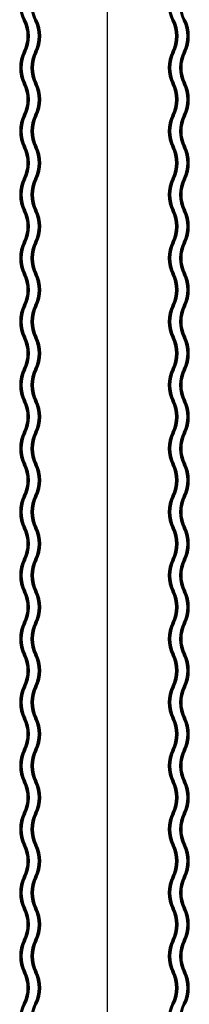
# Model space of a CAD drawing. Extents: x -46539 to 1761, y 97 to 33333.
# Drawn here: x -11154 to -11097, y 16592 to 16923 of the extents above; entities that cross this region are included whole.
import ezdxf

# ---------------------------------------------------------------- set-up
doc = ezdxf.new("R2010")
doc.units = 0
doc.header["$LTSCALE"] = 135
doc.header["$MEASUREMENT"] = 0
doc.layers.get('0').update_dxf_attribs({"linetype": 'CONTINUOUS'})
doc.layers.add('TT', color=230, linetype='CONTINUOUS')

msp = doc.modelspace()

# ---------------------------------------------------------------- linework, layer by layer
at = {"color": 7}
for centre, radius, start, end in [((-11142.09603, 16928.34545, 0.08063), 12.16565, 153.1410174, 206.8589826), ((-11142.09603, 16928.34545, 0.08063), 11.98427, 153.1410174, 206.8589826), ((-11142.09603, 16928.34545, 0.08063), 11.80289, 153.1410174, 206.8589826), ((-11142.09603, 16928.34545, 0.08063), 11.6215, 153.1410174, 206.8589826), ((-11138.29003, 16928.34545, 0.08063), 12.16565, 153.1410174, 206.8589826), ((-11138.29003, 16928.34545, 0.08063), 11.98427, 153.1410174, 206.8589826), ((-11138.29003, 16928.34545, 0.08063), 11.80289, 153.1410174, 206.8589826), ((-11138.29003, 16928.34545, 0.08063), 11.6215, 153.1410174, 206.8589826), ((-11092.09603, 16928.34545, 0.08063), 12.16565, 153.1410174, 206.8589826), ((-11092.09603, 16928.34545, 0.08063), 11.98427, 153.1410174, 206.8589826), ((-11092.09603, 16928.34545, 0.08063), 11.80289, 153.1410174, 206.8589826), ((-11092.09603, 16928.34545, 0.08063), 11.6215, 153.1410174, 206.8589826), ((-11088.29003, 16928.34545, 0.08063), 12.16565, 153.1410174, 206.8589826), ((-11088.29003, 16928.34545, 0.08063), 11.98427, 153.1410174, 206.8589826), ((-11088.29003, 16928.34545, 0.08063), 11.80289, 153.1410174, 206.8589826), ((-11088.29003, 16928.34545, 0.08063), 11.6215, 153.1410174, 206.8589826), ((-11163.15524, 16917.68045, 0.08063), 11.44012, 333.1410174, 26.8589826), ((-11163.15524, 16917.68045, 0.08063), 11.6215, 333.1410174, 26.8589826), ((-11163.15524, 16917.68045, 0.08063), 11.80289, 333.1410174, 26.8589826), ((-11163.15524, 16917.68045, 0.08063), 11.98427, 333.1410174, 26.8589826), ((-11163.15524, 16917.68045, 0.08063), 12.16565, 333.1410174, 26.8589826), ((-11159.34924, 16917.68045, 0.08063), 11.44012, 333.1410174, 26.8589826), ((-11159.34924, 16917.68045, 0.08063), 11.6215, 333.1410174, 26.8589826), ((-11159.34924, 16917.68045, 0.08063), 11.80289, 333.1410174, 26.8589826), ((-11159.34924, 16917.68045, 0.08063), 11.98427, 333.1410174, 26.8589826), ((-11159.34924, 16917.68045, 0.08063), 12.16565, 333.1410174, 26.8589826), ((-11113.15524, 16917.68045, 0.08063), 11.44012, 333.1410174, 26.8589826), ((-11113.15524, 16917.68045, 0.08063), 11.6215, 333.1410174, 26.8589826), ((-11113.15524, 16917.68045, 0.08063), 11.80289, 333.1410174, 26.8589826), ((-11113.15524, 16917.68045, 0.08063), 11.98427, 333.1410174, 26.8589826), ((-11113.15524, 16917.68045, 0.08063), 12.16565, 333.1410174, 26.8589826), ((-11109.34924, 16917.68045, 0.08063), 11.44012, 333.1410174, 26.8589826), ((-11109.34924, 16917.68045, 0.08063), 11.6215, 333.1410174, 26.8589826), ((-11109.34924, 16917.68045, 0.08063), 11.80289, 333.1410174, 26.8589826), ((-11109.34924, 16917.68045, 0.08063), 11.98427, 333.1410174, 26.8589826), ((-11109.34924, 16917.68045, 0.08063), 12.16565, 333.1410174, 26.8589826), ((-11142.09603, 16907.01545, 0.08063), 12.16565, 153.1410174, 206.8589826), ((-11142.09603, 16907.01545, 0.08063), 11.98427, 153.1410174, 206.8589826), ((-11142.09603, 16907.01545, 0.08063), 11.80289, 153.1410174, 206.8589826), ((-11142.09603, 16907.01545, 0.08063), 11.6215, 153.1410174, 206.8589826), ((-11142.09603, 16907.01545, 0.08063), 11.44012, 153.1410174, 206.8589826), ((-11138.29003, 16907.01545, 0.08063), 12.16565, 153.1410174, 206.8589826), ((-11138.29003, 16907.01545, 0.08063), 11.98427, 153.1410174, 206.8589826), ((-11138.29003, 16907.01545, 0.08063), 11.80289, 153.1410174, 206.8589826), ((-11138.29003, 16907.01545, 0.08063), 11.6215, 153.1410174, 206.8589826), ((-11138.29003, 16907.01545, 0.08063), 11.44012, 153.1410174, 206.8589826), ((-11092.09603, 16907.01545, 0.08063), 12.16565, 153.1410174, 206.8589826), ((-11092.09603, 16907.01545, 0.08063), 11.98427, 153.1410174, 206.8589826), ((-11092.09603, 16907.01545, 0.08063), 11.80289, 153.1410174, 206.8589826), ((-11092.09603, 16907.01545, 0.08063), 11.6215, 153.1410174, 206.8589826), ((-11092.09603, 16907.01545, 0.08063), 11.44012, 153.1410174, 206.8589826), ((-11088.29003, 16907.01545, 0.08063), 12.16565, 153.1410174, 206.8589826), ((-11088.29003, 16907.01545, 0.08063), 11.98427, 153.1410174, 206.8589826), ((-11088.29003, 16907.01545, 0.08063), 11.80289, 153.1410174, 206.8589826), ((-11088.29003, 16907.01545, 0.08063), 11.6215, 153.1410174, 206.8589826), ((-11088.29003, 16907.01545, 0.08063), 11.44012, 153.1410174, 206.8589826), ((-11163.15524, 16896.35045, 0.08063), 11.44012, 333.1410174, 26.8589826), ((-11163.15524, 16896.35045, 0.08063), 11.6215, 333.1410174, 26.8589826), ((-11163.15524, 16896.35045, 0.08063), 11.80289, 333.1410174, 26.8589826), ((-11163.15524, 16896.35045, 0.08063), 11.98427, 333.1410174, 26.8589826), ((-11163.15524, 16896.35045, 0.08063), 12.16565, 333.1410174, 26.8589826), ((-11159.34924, 16896.35045, 0.08063), 11.44012, 333.1410174, 26.8589826), ((-11159.34924, 16896.35045, 0.08063), 11.6215, 333.1410174, 26.8589826), ((-11159.34924, 16896.35045, 0.08063), 11.80289, 333.1410174, 26.8589826), ((-11159.34924, 16896.35045, 0.08063), 11.98427, 333.1410174, 26.8589826), ((-11159.34924, 16896.35045, 0.08063), 12.16565, 333.1410174, 26.8589826), ((-11113.15524, 16896.35045, 0.08063), 11.44012, 333.1410174, 26.8589826), ((-11113.15524, 16896.35045, 0.08063), 11.6215, 333.1410174, 26.8589826), ((-11113.15524, 16896.35045, 0.08063), 11.80289, 333.1410174, 26.8589826), ((-11113.15524, 16896.35045, 0.08063), 11.98427, 333.1410174, 26.8589826), ((-11113.15524, 16896.35045, 0.08063), 12.16565, 333.1410174, 26.8589826), ((-11109.34924, 16896.35045, 0.08063), 11.44012, 333.1410174, 26.8589826), ((-11109.34924, 16896.35045, 0.08063), 11.6215, 333.1410174, 26.8589826), ((-11109.34924, 16896.35045, 0.08063), 11.80289, 333.1410174, 26.8589826), ((-11109.34924, 16896.35045, 0.08063), 11.98427, 333.1410174, 26.8589826), ((-11109.34924, 16896.35045, 0.08063), 12.16565, 333.1410174, 26.8589826), ((-11142.09603, 16885.68545, 0.08063), 12.16565, 153.1410174, 206.8589826), ((-11142.09603, 16885.68545, 0.08063), 11.98427, 153.1410174, 206.8589826), ((-11142.09603, 16885.68545, 0.08063), 11.80289, 153.1410174, 206.8589826), ((-11142.09603, 16885.68545, 0.08063), 11.6215, 153.1410174, 206.8589826), ((-11142.09603, 16885.68545, 0.08063), 11.44012, 153.1410174, 206.8589826), ((-11138.29003, 16885.68545, 0.08063), 12.16565, 153.1410174, 206.8589826), ((-11138.29003, 16885.68545, 0.08063), 11.98427, 153.1410174, 206.8589826), ((-11138.29003, 16885.68545, 0.08063), 11.80289, 153.1410174, 206.8589826), ((-11138.29003, 16885.68545, 0.08063), 11.6215, 153.1410174, 206.8589826), ((-11138.29003, 16885.68545, 0.08063), 11.44012, 153.1410174, 206.8589826), ((-11092.09603, 16885.68545, 0.08063), 12.16565, 153.1410174, 206.8589826), ((-11092.09603, 16885.68545, 0.08063), 11.98427, 153.1410174, 206.8589826), ((-11092.09603, 16885.68545, 0.08063), 11.80289, 153.1410174, 206.8589826), ((-11092.09603, 16885.68545, 0.08063), 11.6215, 153.1410174, 206.8589826), ((-11092.09603, 16885.68545, 0.08063), 11.44012, 153.1410174, 206.8589826), ((-11088.29003, 16885.68545, 0.08063), 12.16565, 153.1410174, 206.8589826), ((-11088.29003, 16885.68545, 0.08063), 11.98427, 153.1410174, 206.8589826), ((-11088.29003, 16885.68545, 0.08063), 11.80289, 153.1410174, 206.8589826), ((-11088.29003, 16885.68545, 0.08063), 11.6215, 153.1410174, 206.8589826), ((-11088.29003, 16885.68545, 0.08063), 11.44012, 153.1410174, 206.8589826), ((-11163.15524, 16875.02045, 0.08063), 11.44012, 333.1410174, 26.8589826), ((-11163.15524, 16875.02045, 0.08063), 11.6215, 333.1410174, 26.8589826), ((-11163.15524, 16875.02045, 0.08063), 11.80289, 333.1410174, 26.8589826), ((-11163.15524, 16875.02045, 0.08063), 11.98427, 333.1410174, 26.8589826), ((-11163.15524, 16875.02045, 0.08063), 12.16565, 333.1410174, 26.8589826), ((-11159.34924, 16875.02045, 0.08063), 11.44012, 333.1410174, 26.8589826), ((-11159.34924, 16875.02045, 0.08063), 11.6215, 333.1410174, 26.8589826), ((-11159.34924, 16875.02045, 0.08063), 11.80289, 333.1410174, 26.8589826), ((-11159.34924, 16875.02045, 0.08063), 11.98427, 333.1410174, 26.8589826), ((-11159.34924, 16875.02045, 0.08063), 12.16565, 333.1410174, 26.8589826), ((-11113.15524, 16875.02045, 0.08063), 11.44012, 333.1410174, 26.8589826), ((-11113.15524, 16875.02045, 0.08063), 11.6215, 333.1410174, 26.8589826), ((-11113.15524, 16875.02045, 0.08063), 11.80289, 333.1410174, 26.8589826), ((-11113.15524, 16875.02045, 0.08063), 11.98427, 333.1410174, 26.8589826), ((-11113.15524, 16875.02045, 0.08063), 12.16565, 333.1410174, 26.8589826), ((-11109.34924, 16875.02045, 0.08063), 11.44012, 333.1410174, 26.8589826), ((-11109.34924, 16875.02045, 0.08063), 11.6215, 333.1410174, 26.8589826), ((-11109.34924, 16875.02045, 0.08063), 11.80289, 333.1410174, 26.8589826), ((-11109.34924, 16875.02045, 0.08063), 11.98427, 333.1410174, 26.8589826), ((-11109.34924, 16875.02045, 0.08063), 12.16565, 333.1410174, 26.8589826), ((-11142.09603, 16864.35546, 0.08063), 12.16565, 153.1410174, 206.8589826), ((-11142.09603, 16864.35546, 0.08063), 11.98427, 153.1410174, 206.8589826), ((-11142.09603, 16864.35546, 0.08063), 11.80289, 153.1410174, 206.8589826), ((-11142.09603, 16864.35546, 0.08063), 11.6215, 153.1410174, 206.8589826), ((-11142.09603, 16864.35546, 0.08063), 11.44012, 153.1410174, 206.8589826), ((-11138.29003, 16864.35546, 0.08063), 12.16565, 153.1410174, 206.8589826), ((-11138.29003, 16864.35546, 0.08063), 11.98427, 153.1410174, 206.8589826), ((-11138.29003, 16864.35546, 0.08063), 11.80289, 153.1410174, 206.8589826), ((-11138.29003, 16864.35546, 0.08063), 11.6215, 153.1410174, 206.8589826), ((-11138.29003, 16864.35546, 0.08063), 11.44012, 153.1410174, 206.8589826), ((-11092.09603, 16864.35546, 0.08063), 12.16565, 153.1410174, 206.8589826), ((-11092.09603, 16864.35546, 0.08063), 11.98427, 153.1410174, 206.8589826), ((-11092.09603, 16864.35546, 0.08063), 11.80289, 153.1410174, 206.8589826), ((-11092.09603, 16864.35546, 0.08063), 11.6215, 153.1410174, 206.8589826), ((-11092.09603, 16864.35546, 0.08063), 11.44012, 153.1410174, 206.8589826), ((-11088.29003, 16864.35546, 0.08063), 12.16565, 153.1410174, 206.8589826), ((-11088.29003, 16864.35546, 0.08063), 11.98427, 153.1410174, 206.8589826), ((-11088.29003, 16864.35546, 0.08063), 11.80289, 153.1410174, 206.8589826), ((-11088.29003, 16864.35546, 0.08063), 11.6215, 153.1410174, 206.8589826), ((-11088.29003, 16864.35546, 0.08063), 11.44012, 153.1410174, 206.8589826), ((-11163.15524, 16853.69046, 0.08063), 11.44012, 333.1410174, 26.8589826), ((-11163.15524, 16853.69046, 0.08063), 11.6215, 333.1410174, 26.8589826), ((-11163.15524, 16853.69046, 0.08063), 11.80289, 333.1410174, 26.8589826), ((-11163.15524, 16853.69046, 0.08063), 11.98427, 333.1410174, 26.8589826), ((-11163.15524, 16853.69046, 0.08063), 12.16565, 333.1410174, 26.8589826), ((-11159.34924, 16853.69046, 0.08063), 11.44012, 333.1410174, 26.8589826), ((-11159.34924, 16853.69046, 0.08063), 11.6215, 333.1410174, 26.8589826), ((-11159.34924, 16853.69046, 0.08063), 11.80289, 333.1410174, 26.8589826), ((-11159.34924, 16853.69046, 0.08063), 11.98427, 333.1410174, 26.8589826), ((-11159.34924, 16853.69046, 0.08063), 12.16565, 333.1410174, 26.8589826), ((-11113.15524, 16853.69046, 0.08063), 11.44012, 333.1410174, 26.8589826), ((-11113.15524, 16853.69046, 0.08063), 11.6215, 333.1410174, 26.8589826), ((-11113.15524, 16853.69046, 0.08063), 11.80289, 333.1410174, 26.8589826), ((-11113.15524, 16853.69046, 0.08063), 11.98427, 333.1410174, 26.8589826), ((-11113.15524, 16853.69046, 0.08063), 12.16565, 333.1410174, 26.8589826), ((-11109.34924, 16853.69046, 0.08063), 11.44012, 333.1410174, 26.8589826), ((-11109.34924, 16853.69046, 0.08063), 11.6215, 333.1410174, 26.8589826), ((-11109.34924, 16853.69046, 0.08063), 11.80289, 333.1410174, 26.8589826), ((-11109.34924, 16853.69046, 0.08063), 11.98427, 333.1410174, 26.8589826), ((-11109.34924, 16853.69046, 0.08063), 12.16565, 333.1410174, 26.8589826), ((-11142.09603, 16843.02546, 0.08063), 12.16565, 153.1410174, 206.8589826), ((-11142.09603, 16843.02546, 0.08063), 11.98427, 153.1410174, 206.8589826), ((-11142.09603, 16843.02546, 0.08063), 11.80289, 153.1410174, 206.8589826), ((-11138.29003, 16843.02546, 0.08063), 12.16565, 153.1410174, 206.8589826), ((-11138.29003, 16843.02546, 0.08063), 11.98427, 153.1410174, 206.8589826), ((-11138.29003, 16843.02546, 0.08063), 11.80289, 153.1410174, 206.8589826), ((-11092.09603, 16843.02546, 0.08063), 12.16565, 153.1410174, 206.8589826), ((-11092.09603, 16843.02546, 0.08063), 11.98427, 153.1410174, 206.8589826), ((-11092.09603, 16843.02546, 0.08063), 11.80289, 153.1410174, 206.8589826), ((-11088.29003, 16843.02546, 0.08063), 12.16565, 153.1410174, 206.8589826), ((-11088.29003, 16843.02546, 0.08063), 11.98427, 153.1410174, 206.8589826), ((-11088.29003, 16843.02546, 0.08063), 11.80289, 153.1410174, 206.8589826), ((-11142.09603, 16843.02546, 0.08063), 11.6215, 153.1410174, 206.8589826), ((-11142.09603, 16843.02546, 0.08063), 11.44012, 153.1410174, 206.8589826), ((-11138.29003, 16843.02546, 0.08063), 11.6215, 153.1410174, 206.8589826), ((-11138.29003, 16843.02546, 0.08063), 11.44012, 153.1410174, 206.8589826), ((-11092.09603, 16843.02546, 0.08063), 11.6215, 153.1410174, 206.8589826), ((-11092.09603, 16843.02546, 0.08063), 11.44012, 153.1410174, 206.8589826), ((-11088.29003, 16843.02546, 0.08063), 11.6215, 153.1410174, 206.8589826), ((-11088.29003, 16843.02546, 0.08063), 11.44012, 153.1410174, 206.8589826), ((-11163.15524, 16832.36046, 0.08063), 11.44012, 333.1410174, 26.8589826), ((-11163.15524, 16832.36046, 0.08063), 11.6215, 333.1410174, 26.8589826), ((-11163.15524, 16832.36046, 0.08063), 11.80289, 333.1410174, 26.8589826), ((-11163.15524, 16832.36046, 0.08063), 11.98427, 333.1410174, 26.8589826), ((-11163.15524, 16832.36046, 0.08063), 12.16565, 333.1410174, 26.8589826), ((-11159.34924, 16832.36046, 0.08063), 11.44012, 333.1410174, 26.8589826), ((-11159.34924, 16832.36046, 0.08063), 11.6215, 333.1410174, 26.8589826), ((-11159.34924, 16832.36046, 0.08063), 11.80289, 333.1410174, 26.8589826), ((-11159.34924, 16832.36046, 0.08063), 11.98427, 333.1410174, 26.8589826), ((-11159.34924, 16832.36046, 0.08063), 12.16565, 333.1410174, 26.8589826), ((-11113.15524, 16832.36046, 0.08063), 11.44012, 333.1410174, 26.8589826), ((-11113.15524, 16832.36046, 0.08063), 11.6215, 333.1410174, 26.8589826), ((-11113.15524, 16832.36046, 0.08063), 11.80289, 333.1410174, 26.8589826), ((-11113.15524, 16832.36046, 0.08063), 11.98427, 333.1410174, 26.8589826), ((-11113.15524, 16832.36046, 0.08063), 12.16565, 333.1410174, 26.8589826), ((-11109.34924, 16832.36046, 0.08063), 11.44012, 333.1410174, 26.8589826), ((-11109.34924, 16832.36046, 0.08063), 11.6215, 333.1410174, 26.8589826), ((-11109.34924, 16832.36046, 0.08063), 11.80289, 333.1410174, 26.8589826), ((-11109.34924, 16832.36046, 0.08063), 11.98427, 333.1410174, 26.8589826), ((-11109.34924, 16832.36046, 0.08063), 12.16565, 333.1410174, 26.8589826), ((-11142.09603, 16821.69546, 0.08063), 12.16565, 153.1410174, 206.8589826), ((-11142.09603, 16821.69546, 0.08063), 11.98427, 153.1410174, 206.8589826), ((-11142.09603, 16821.69546, 0.08063), 11.80289, 153.1410174, 206.8589826), ((-11142.09603, 16821.69546, 0.08063), 11.6215, 153.1410174, 206.8589826), ((-11142.09603, 16821.69546, 0.08063), 11.44012, 153.1410174, 206.8589826), ((-11138.29003, 16821.69546, 0.08063), 12.16565, 153.1410174, 206.8589826), ((-11138.29003, 16821.69546, 0.08063), 11.98427, 153.1410174, 206.8589826), ((-11138.29003, 16821.69546, 0.08063), 11.80289, 153.1410174, 206.8589826), ((-11138.29003, 16821.69546, 0.08063), 11.6215, 153.1410174, 206.8589826), ((-11138.29003, 16821.69546, 0.08063), 11.44012, 153.1410174, 206.8589826), ((-11092.09603, 16821.69546, 0.08063), 12.16565, 153.1410174, 206.8589826), ((-11092.09603, 16821.69546, 0.08063), 11.98427, 153.1410174, 206.8589826), ((-11092.09603, 16821.69546, 0.08063), 11.80289, 153.1410174, 206.8589826), ((-11092.09603, 16821.69546, 0.08063), 11.6215, 153.1410174, 206.8589826), ((-11092.09603, 16821.69546, 0.08063), 11.44012, 153.1410174, 206.8589826), ((-11088.29003, 16821.69546, 0.08063), 12.16565, 153.1410174, 206.8589826), ((-11088.29003, 16821.69546, 0.08063), 11.98427, 153.1410174, 206.8589826), ((-11088.29003, 16821.69546, 0.08063), 11.80289, 153.1410174, 206.8589826), ((-11088.29003, 16821.69546, 0.08063), 11.6215, 153.1410174, 206.8589826), ((-11088.29003, 16821.69546, 0.08063), 11.44012, 153.1410174, 206.8589826), ((-11163.15524, 16811.03046, 0.08063), 11.44012, 333.1410174, 26.8589826), ((-11163.15524, 16811.03046, 0.08063), 11.6215, 333.1410174, 26.8589826), ((-11163.15524, 16811.03046, 0.08063), 11.80289, 333.1410174, 26.8589826), ((-11163.15524, 16811.03046, 0.08063), 11.98427, 333.1410174, 26.8589826), ((-11163.15524, 16811.03046, 0.08063), 12.16565, 333.1410174, 26.8589826), ((-11159.34924, 16811.03046, 0.08063), 11.44012, 333.1410174, 26.8589826), ((-11159.34924, 16811.03046, 0.08063), 11.6215, 333.1410174, 26.8589826), ((-11159.34924, 16811.03046, 0.08063), 11.80289, 333.1410174, 26.8589826), ((-11159.34924, 16811.03046, 0.08063), 11.98427, 333.1410174, 26.8589826), ((-11159.34924, 16811.03046, 0.08063), 12.16565, 333.1410174, 26.8589826), ((-11113.15524, 16811.03046, 0.08063), 11.44012, 333.1410174, 26.8589826), ((-11113.15524, 16811.03046, 0.08063), 11.6215, 333.1410174, 26.8589826), ((-11113.15524, 16811.03046, 0.08063), 11.80289, 333.1410174, 26.8589826), ((-11113.15524, 16811.03046, 0.08063), 11.98427, 333.1410174, 26.8589826), ((-11113.15524, 16811.03046, 0.08063), 12.16565, 333.1410174, 26.8589826), ((-11109.34924, 16811.03046, 0.08063), 11.44012, 333.1410174, 26.8589826), ((-11109.34924, 16811.03046, 0.08063), 11.6215, 333.1410174, 26.8589826), ((-11109.34924, 16811.03046, 0.08063), 11.80289, 333.1410174, 26.8589826), ((-11109.34924, 16811.03046, 0.08063), 11.98427, 333.1410174, 26.8589826), ((-11109.34924, 16811.03046, 0.08063), 12.16565, 333.1410174, 26.8589826), ((-11142.09603, 16800.36546, 0.08063), 12.16565, 153.1410174, 206.8589826), ((-11142.09603, 16800.36546, 0.08063), 11.98427, 153.1410174, 206.8589826), ((-11142.09603, 16800.36546, 0.08063), 11.80289, 153.1410174, 206.8589826), ((-11142.09603, 16800.36546, 0.08063), 11.6215, 153.1410174, 206.8589826), ((-11142.09603, 16800.36546, 0.08063), 11.44012, 153.1410174, 206.8589826), ((-11138.29003, 16800.36546, 0.08063), 12.16565, 153.1410174, 206.8589826), ((-11138.29003, 16800.36546, 0.08063), 11.98427, 153.1410174, 206.8589826), ((-11138.29003, 16800.36546, 0.08063), 11.80289, 153.1410174, 206.8589826), ((-11138.29003, 16800.36546, 0.08063), 11.6215, 153.1410174, 206.8589826), ((-11138.29003, 16800.36546, 0.08063), 11.44012, 153.1410174, 206.8589826), ((-11092.09603, 16800.36546, 0.08063), 12.16565, 153.1410174, 206.8589826), ((-11092.09603, 16800.36546, 0.08063), 11.98427, 153.1410174, 206.8589826), ((-11092.09603, 16800.36546, 0.08063), 11.80289, 153.1410174, 206.8589826), ((-11092.09603, 16800.36546, 0.08063), 11.6215, 153.1410174, 206.8589826), ((-11092.09603, 16800.36546, 0.08063), 11.44012, 153.1410174, 206.8589826), ((-11088.29003, 16800.36546, 0.08063), 12.16565, 153.1410174, 206.8589826), ((-11088.29003, 16800.36546, 0.08063), 11.98427, 153.1410174, 206.8589826), ((-11088.29003, 16800.36546, 0.08063), 11.80289, 153.1410174, 206.8589826), ((-11088.29003, 16800.36546, 0.08063), 11.6215, 153.1410174, 206.8589826), ((-11088.29003, 16800.36546, 0.08063), 11.44012, 153.1410174, 206.8589826), ((-11163.15524, 16789.70046, 0.08063), 11.44012, 333.1410174, 26.8589826), ((-11163.15524, 16789.70046, 0.08063), 11.6215, 333.1410174, 26.8589826), ((-11163.15524, 16789.70046, 0.08063), 11.80289, 333.1410174, 26.8589826), ((-11163.15524, 16789.70046, 0.08063), 11.98427, 333.1410174, 26.8589826), ((-11163.15524, 16789.70046, 0.08063), 12.16565, 333.1410174, 26.8589826), ((-11159.34924, 16789.70046, 0.08063), 11.44012, 333.1410174, 26.8589826), ((-11159.34924, 16789.70046, 0.08063), 11.6215, 333.1410174, 26.8589826), ((-11159.34924, 16789.70046, 0.08063), 11.80289, 333.1410174, 26.8589826), ((-11159.34924, 16789.70046, 0.08063), 11.98427, 333.1410174, 26.8589826), ((-11159.34924, 16789.70046, 0.08063), 12.16565, 333.1410174, 26.8589826), ((-11113.15524, 16789.70046, 0.08063), 11.44012, 333.1410174, 26.8589826), ((-11113.15524, 16789.70046, 0.08063), 11.6215, 333.1410174, 26.8589826), ((-11113.15524, 16789.70046, 0.08063), 11.80289, 333.1410174, 26.8589826), ((-11113.15524, 16789.70046, 0.08063), 11.98427, 333.1410174, 26.8589826), ((-11113.15524, 16789.70046, 0.08063), 12.16565, 333.1410174, 26.8589826), ((-11109.34924, 16789.70046, 0.08063), 11.44012, 333.1410174, 26.8589826), ((-11109.34924, 16789.70046, 0.08063), 11.6215, 333.1410174, 26.8589826), ((-11109.34924, 16789.70046, 0.08063), 11.80289, 333.1410174, 26.8589826), ((-11109.34924, 16789.70046, 0.08063), 11.98427, 333.1410174, 26.8589826), ((-11109.34924, 16789.70046, 0.08063), 12.16565, 333.1410174, 26.8589826), ((-11142.09603, 16779.03546, 0.08063), 12.16565, 153.1410174, 206.8589826), ((-11142.09603, 16779.03546, 0.08063), 11.98427, 153.1410174, 206.8589826), ((-11142.09603, 16779.03546, 0.08063), 11.80289, 153.1410174, 206.8589826), ((-11142.09603, 16779.03546, 0.08063), 11.6215, 153.1410174, 206.8589826), ((-11142.09603, 16779.03546, 0.08063), 11.44012, 153.1410174, 206.8589826), ((-11138.29003, 16779.03546, 0.08063), 12.16565, 153.1410174, 206.8589826), ((-11138.29003, 16779.03546, 0.08063), 11.98427, 153.1410174, 206.8589826), ((-11138.29003, 16779.03546, 0.08063), 11.80289, 153.1410174, 206.8589826), ((-11138.29003, 16779.03546, 0.08063), 11.6215, 153.1410174, 206.8589826), ((-11138.29003, 16779.03546, 0.08063), 11.44012, 153.1410174, 206.8589826), ((-11092.09603, 16779.03546, 0.08063), 12.16565, 153.1410174, 206.8589826), ((-11092.09603, 16779.03546, 0.08063), 11.98427, 153.1410174, 206.8589826), ((-11092.09603, 16779.03546, 0.08063), 11.80289, 153.1410174, 206.8589826), ((-11092.09603, 16779.03546, 0.08063), 11.6215, 153.1410174, 206.8589826), ((-11092.09603, 16779.03546, 0.08063), 11.44012, 153.1410174, 206.8589826), ((-11088.29003, 16779.03546, 0.08063), 12.16565, 153.1410174, 206.8589826), ((-11088.29003, 16779.03546, 0.08063), 11.98427, 153.1410174, 206.8589826), ((-11088.29003, 16779.03546, 0.08063), 11.80289, 153.1410174, 206.8589826), ((-11088.29003, 16779.03546, 0.08063), 11.6215, 153.1410174, 206.8589826), ((-11088.29003, 16779.03546, 0.08063), 11.44012, 153.1410174, 206.8589826), ((-11163.15524, 16768.37046, 0.08063), 11.44012, 333.1410174, 26.8589826), ((-11163.15524, 16768.37046, 0.08063), 11.6215, 333.1410174, 26.8589826), ((-11163.15524, 16768.37046, 0.08063), 11.80289, 333.1410174, 26.8589826), ((-11163.15524, 16768.37046, 0.08063), 11.98427, 333.1410174, 26.8589826), ((-11163.15524, 16768.37046, 0.08063), 12.16565, 333.1410174, 26.8589826), ((-11159.34924, 16768.37046, 0.08063), 11.44012, 333.1410174, 26.8589826), ((-11159.34924, 16768.37046, 0.08063), 11.6215, 333.1410174, 26.8589826), ((-11159.34924, 16768.37046, 0.08063), 11.80289, 333.1410174, 26.8589826), ((-11159.34924, 16768.37046, 0.08063), 11.98427, 333.1410174, 26.8589826), ((-11159.34924, 16768.37046, 0.08063), 12.16565, 333.1410174, 26.8589826), ((-11113.15524, 16768.37046, 0.08063), 11.44012, 333.1410174, 26.8589826), ((-11113.15524, 16768.37046, 0.08063), 11.6215, 333.1410174, 26.8589826), ((-11113.15524, 16768.37046, 0.08063), 11.80289, 333.1410174, 26.8589826), ((-11113.15524, 16768.37046, 0.08063), 11.98427, 333.1410174, 26.8589826), ((-11113.15524, 16768.37046, 0.08063), 12.16565, 333.1410174, 26.8589826), ((-11109.34924, 16768.37046, 0.08063), 11.44012, 333.1410174, 26.8589826), ((-11109.34924, 16768.37046, 0.08063), 11.6215, 333.1410174, 26.8589826), ((-11109.34924, 16768.37046, 0.08063), 11.80289, 333.1410174, 26.8589826), ((-11109.34924, 16768.37046, 0.08063), 11.98427, 333.1410174, 26.8589826), ((-11109.34924, 16768.37046, 0.08063), 12.16565, 333.1410174, 26.8589826), ((-11142.09603, 16757.70546, 0.08063), 12.16565, 153.1410174, 206.8589826), ((-11142.09603, 16757.70546, 0.08063), 11.98427, 153.1410174, 206.8589826), ((-11142.09603, 16757.70546, 0.08063), 11.80289, 153.1410174, 206.8589826), ((-11142.09603, 16757.70546, 0.08063), 11.6215, 153.1410174, 206.8589826), ((-11142.09603, 16757.70546, 0.08063), 11.44012, 153.1410174, 206.8589826), ((-11138.29003, 16757.70546, 0.08063), 12.16565, 153.1410174, 206.8589826), ((-11138.29003, 16757.70546, 0.08063), 11.98427, 153.1410174, 206.8589826), ((-11138.29003, 16757.70546, 0.08063), 11.80289, 153.1410174, 206.8589826), ((-11138.29003, 16757.70546, 0.08063), 11.6215, 153.1410174, 206.8589826), ((-11138.29003, 16757.70546, 0.08063), 11.44012, 153.1410174, 206.8589826), ((-11092.09603, 16757.70546, 0.08063), 12.16565, 153.1410174, 206.8589826), ((-11092.09603, 16757.70546, 0.08063), 11.98427, 153.1410174, 206.8589826), ((-11092.09603, 16757.70546, 0.08063), 11.80289, 153.1410174, 206.8589826), ((-11092.09603, 16757.70546, 0.08063), 11.6215, 153.1410174, 206.8589826), ((-11092.09603, 16757.70546, 0.08063), 11.44012, 153.1410174, 206.8589826), ((-11088.29003, 16757.70546, 0.08063), 12.16565, 153.1410174, 206.8589826), ((-11088.29003, 16757.70546, 0.08063), 11.98427, 153.1410174, 206.8589826), ((-11088.29003, 16757.70546, 0.08063), 11.80289, 153.1410174, 206.8589826), ((-11088.29003, 16757.70546, 0.08063), 11.6215, 153.1410174, 206.8589826), ((-11088.29003, 16757.70546, 0.08063), 11.44012, 153.1410174, 206.8589826), ((-11163.15524, 16747.04047, 0.08063), 11.80289, 333.1410174, 26.8589826), ((-11163.15524, 16747.04047, 0.08063), 11.98427, 333.1410174, 26.8589826), ((-11163.15524, 16747.04047, 0.08063), 12.16565, 333.1410174, 26.8589826), ((-11159.34924, 16747.04047, 0.08063), 11.80289, 333.1410174, 26.8589826), ((-11159.34924, 16747.04047, 0.08063), 11.98427, 333.1410174, 26.8589826), ((-11159.34924, 16747.04047, 0.08063), 12.16565, 333.1410174, 26.8589826), ((-11113.15524, 16747.04047, 0.08063), 11.80289, 333.1410174, 26.8589826), ((-11113.15524, 16747.04047, 0.08063), 11.98427, 333.1410174, 26.8589826), ((-11113.15524, 16747.04047, 0.08063), 12.16565, 333.1410174, 26.8589826), ((-11109.34924, 16747.04047, 0.08063), 11.80289, 333.1410174, 26.8589826), ((-11109.34924, 16747.04047, 0.08063), 11.98427, 333.1410174, 26.8589826), ((-11109.34924, 16747.04047, 0.08063), 12.16565, 333.1410174, 26.8589826), ((-11163.15524, 16747.04047, 0.08063), 11.44012, 333.1410174, 26.8589826), ((-11163.15524, 16747.04047, 0.08063), 11.6215, 333.1410174, 26.8589826), ((-11159.34924, 16747.04047, 0.08063), 11.44012, 333.1410174, 26.8589826), ((-11159.34924, 16747.04047, 0.08063), 11.6215, 333.1410174, 26.8589826), ((-11113.15524, 16747.04047, 0.08063), 11.44012, 333.1410174, 26.8589826), ((-11113.15524, 16747.04047, 0.08063), 11.6215, 333.1410174, 26.8589826), ((-11109.34924, 16747.04047, 0.08063), 11.44012, 333.1410174, 26.8589826), ((-11109.34924, 16747.04047, 0.08063), 11.6215, 333.1410174, 26.8589826), ((-11142.09603, 16736.37547, 0.08063), 12.16565, 153.1410174, 206.8589826), ((-11142.09603, 16736.37547, 0.08063), 11.98427, 153.1410174, 206.8589826), ((-11142.09603, 16736.37547, 0.08063), 11.80289, 153.1410174, 206.8589826), ((-11142.09603, 16736.37547, 0.08063), 11.6215, 153.1410174, 206.8589826), ((-11142.09603, 16736.37547, 0.08063), 11.44012, 153.1410174, 206.8589826), ((-11138.29003, 16736.37547, 0.08063), 12.16565, 153.1410174, 206.8589826), ((-11138.29003, 16736.37547, 0.08063), 11.98427, 153.1410174, 206.8589826), ((-11138.29003, 16736.37547, 0.08063), 11.80289, 153.1410174, 206.8589826), ((-11138.29003, 16736.37547, 0.08063), 11.6215, 153.1410174, 206.8589826), ((-11138.29003, 16736.37547, 0.08063), 11.44012, 153.1410174, 206.8589826), ((-11092.09603, 16736.37547, 0.08063), 12.16565, 153.1410174, 206.8589826), ((-11092.09603, 16736.37547, 0.08063), 11.98427, 153.1410174, 206.8589826), ((-11092.09603, 16736.37547, 0.08063), 11.80289, 153.1410174, 206.8589826), ((-11092.09603, 16736.37547, 0.08063), 11.6215, 153.1410174, 206.8589826), ((-11092.09603, 16736.37547, 0.08063), 11.44012, 153.1410174, 206.8589826), ((-11088.29003, 16736.37547, 0.08063), 12.16565, 153.1410174, 206.8589826), ((-11088.29003, 16736.37547, 0.08063), 11.98427, 153.1410174, 206.8589826), ((-11088.29003, 16736.37547, 0.08063), 11.80289, 153.1410174, 206.8589826), ((-11088.29003, 16736.37547, 0.08063), 11.6215, 153.1410174, 206.8589826), ((-11088.29003, 16736.37547, 0.08063), 11.44012, 153.1410174, 206.8589826), ((-11163.15524, 16725.71047, 0.08063), 11.44012, 333.1410174, 26.8589826), ((-11163.15524, 16725.71047, 0.08063), 11.6215, 333.1410174, 26.8589826), ((-11163.15524, 16725.71047, 0.08063), 11.80289, 333.1410174, 26.8589826), ((-11163.15524, 16725.71047, 0.08063), 11.98427, 333.1410174, 26.8589826), ((-11163.15524, 16725.71047, 0.08063), 12.16565, 333.1410174, 26.8589826), ((-11159.34924, 16725.71047, 0.08063), 11.44012, 333.1410174, 26.8589826), ((-11159.34924, 16725.71047, 0.08063), 11.6215, 333.1410174, 26.8589826), ((-11159.34924, 16725.71047, 0.08063), 11.80289, 333.1410174, 26.8589826), ((-11159.34924, 16725.71047, 0.08063), 11.98427, 333.1410174, 26.8589826), ((-11159.34924, 16725.71047, 0.08063), 12.16565, 333.1410174, 26.8589826), ((-11113.15524, 16725.71047, 0.08063), 11.44012, 333.1410174, 26.8589826), ((-11113.15524, 16725.71047, 0.08063), 11.6215, 333.1410174, 26.8589826), ((-11113.15524, 16725.71047, 0.08063), 11.80289, 333.1410174, 26.8589826), ((-11113.15524, 16725.71047, 0.08063), 11.98427, 333.1410174, 26.8589826), ((-11113.15524, 16725.71047, 0.08063), 12.16565, 333.1410174, 26.8589826), ((-11109.34924, 16725.71047, 0.08063), 11.44012, 333.1410174, 26.8589826), ((-11109.34924, 16725.71047, 0.08063), 11.6215, 333.1410174, 26.8589826), ((-11109.34924, 16725.71047, 0.08063), 11.80289, 333.1410174, 26.8589826), ((-11109.34924, 16725.71047, 0.08063), 11.98427, 333.1410174, 26.8589826), ((-11109.34924, 16725.71047, 0.08063), 12.16565, 333.1410174, 26.8589826), ((-11142.09603, 16715.04547, 0.08063), 12.16565, 153.1410174, 206.8589826), ((-11142.09603, 16715.04547, 0.08063), 11.98427, 153.1410174, 206.8589826), ((-11142.09603, 16715.04547, 0.08063), 11.80289, 153.1410174, 206.8589826), ((-11142.09603, 16715.04547, 0.08063), 11.6215, 153.1410174, 206.8589826), ((-11142.09603, 16715.04547, 0.08063), 11.44012, 153.1410174, 206.8589826), ((-11138.29003, 16715.04547, 0.08063), 12.16565, 153.1410174, 206.8589826), ((-11138.29003, 16715.04547, 0.08063), 11.98427, 153.1410174, 206.8589826), ((-11138.29003, 16715.04547, 0.08063), 11.80289, 153.1410174, 206.8589826), ((-11138.29003, 16715.04547, 0.08063), 11.6215, 153.1410174, 206.8589826), ((-11138.29003, 16715.04547, 0.08063), 11.44012, 153.1410174, 206.8589826), ((-11092.09603, 16715.04547, 0.08063), 12.16565, 153.1410174, 206.8589826), ((-11092.09603, 16715.04547, 0.08063), 11.98427, 153.1410174, 206.8589826), ((-11092.09603, 16715.04547, 0.08063), 11.80289, 153.1410174, 206.8589826), ((-11092.09603, 16715.04547, 0.08063), 11.6215, 153.1410174, 206.8589826), ((-11092.09603, 16715.04547, 0.08063), 11.44012, 153.1410174, 206.8589826), ((-11088.29003, 16715.04547, 0.08063), 12.16565, 153.1410174, 206.8589826), ((-11088.29003, 16715.04547, 0.08063), 11.98427, 153.1410174, 206.8589826), ((-11088.29003, 16715.04547, 0.08063), 11.80289, 153.1410174, 206.8589826), ((-11088.29003, 16715.04547, 0.08063), 11.6215, 153.1410174, 206.8589826), ((-11088.29003, 16715.04547, 0.08063), 11.44012, 153.1410174, 206.8589826), ((-11163.15524, 16704.38047, 0.08063), 11.44012, 333.1410174, 26.8589826), ((-11163.15524, 16704.38047, 0.08063), 11.6215, 333.1410174, 26.8589826), ((-11163.15524, 16704.38047, 0.08063), 11.80289, 333.1410174, 26.8589826), ((-11163.15524, 16704.38047, 0.08063), 11.98427, 333.1410174, 26.8589826), ((-11163.15524, 16704.38047, 0.08063), 12.16565, 333.1410174, 26.8589826), ((-11159.34924, 16704.38047, 0.08063), 11.44012, 333.1410174, 26.8589826), ((-11159.34924, 16704.38047, 0.08063), 11.6215, 333.1410174, 26.8589826), ((-11159.34924, 16704.38047, 0.08063), 11.80289, 333.1410174, 26.8589826), ((-11159.34924, 16704.38047, 0.08063), 11.98427, 333.1410174, 26.8589826), ((-11159.34924, 16704.38047, 0.08063), 12.16565, 333.1410174, 26.8589826), ((-11113.15524, 16704.38047, 0.08063), 11.44012, 333.1410174, 26.8589826), ((-11113.15524, 16704.38047, 0.08063), 11.6215, 333.1410174, 26.8589826), ((-11113.15524, 16704.38047, 0.08063), 11.80289, 333.1410174, 26.8589826), ((-11113.15524, 16704.38047, 0.08063), 11.98427, 333.1410174, 26.8589826), ((-11113.15524, 16704.38047, 0.08063), 12.16565, 333.1410174, 26.8589826), ((-11109.34924, 16704.38047, 0.08063), 11.44012, 333.1410174, 26.8589826), ((-11109.34924, 16704.38047, 0.08063), 11.6215, 333.1410174, 26.8589826), ((-11109.34924, 16704.38047, 0.08063), 11.80289, 333.1410174, 26.8589826), ((-11109.34924, 16704.38047, 0.08063), 11.98427, 333.1410174, 26.8589826), ((-11109.34924, 16704.38047, 0.08063), 12.16565, 333.1410174, 26.8589826), ((-11142.09603, 16693.71547, 0.08063), 12.16565, 153.1410174, 206.8589826), ((-11142.09603, 16693.71547, 0.08063), 11.98427, 153.1410174, 206.8589826), ((-11142.09603, 16693.71547, 0.08063), 11.80289, 153.1410174, 206.8589826), ((-11142.09603, 16693.71547, 0.08063), 11.6215, 153.1410174, 206.8589826), ((-11142.09603, 16693.71547, 0.08063), 11.44012, 153.1410174, 206.8589826), ((-11138.29003, 16693.71547, 0.08063), 12.16565, 153.1410174, 206.8589826), ((-11138.29003, 16693.71547, 0.08063), 11.98427, 153.1410174, 206.8589826), ((-11138.29003, 16693.71547, 0.08063), 11.80289, 153.1410174, 206.8589826), ((-11138.29003, 16693.71547, 0.08063), 11.6215, 153.1410174, 206.8589826), ((-11138.29003, 16693.71547, 0.08063), 11.44012, 153.1410174, 206.8589826), ((-11092.09603, 16693.71547, 0.08063), 12.16565, 153.1410174, 206.8589826), ((-11092.09603, 16693.71547, 0.08063), 11.98427, 153.1410174, 206.8589826), ((-11092.09603, 16693.71547, 0.08063), 11.80289, 153.1410174, 206.8589826), ((-11092.09603, 16693.71547, 0.08063), 11.6215, 153.1410174, 206.8589826), ((-11092.09603, 16693.71547, 0.08063), 11.44012, 153.1410174, 206.8589826), ((-11088.29003, 16693.71547, 0.08063), 12.16565, 153.1410174, 206.8589826), ((-11088.29003, 16693.71547, 0.08063), 11.98427, 153.1410174, 206.8589826), ((-11088.29003, 16693.71547, 0.08063), 11.80289, 153.1410174, 206.8589826), ((-11088.29003, 16693.71547, 0.08063), 11.6215, 153.1410174, 206.8589826), ((-11088.29003, 16693.71547, 0.08063), 11.44012, 153.1410174, 206.8589826), ((-11163.15524, 16683.05047, 0.08063), 11.44012, 333.1410174, 26.8589826), ((-11163.15524, 16683.05047, 0.08063), 11.6215, 333.1410174, 26.8589826), ((-11163.15524, 16683.05047, 0.08063), 11.80289, 333.1410174, 26.8589826), ((-11163.15524, 16683.05047, 0.08063), 11.98427, 333.1410174, 26.8589826), ((-11163.15524, 16683.05047, 0.08063), 12.16565, 333.1410174, 26.8589826), ((-11159.34924, 16683.05047, 0.08063), 11.44012, 333.1410174, 26.8589826), ((-11159.34924, 16683.05047, 0.08063), 11.6215, 333.1410174, 26.8589826), ((-11159.34924, 16683.05047, 0.08063), 11.80289, 333.1410174, 26.8589826), ((-11159.34924, 16683.05047, 0.08063), 11.98427, 333.1410174, 26.8589826), ((-11159.34924, 16683.05047, 0.08063), 12.16565, 333.1410174, 26.8589826), ((-11113.15524, 16683.05047, 0.08063), 11.44012, 333.1410174, 26.8589826), ((-11113.15524, 16683.05047, 0.08063), 11.6215, 333.1410174, 26.8589826), ((-11113.15524, 16683.05047, 0.08063), 11.80289, 333.1410174, 26.8589826), ((-11113.15524, 16683.05047, 0.08063), 11.98427, 333.1410174, 26.8589826), ((-11113.15524, 16683.05047, 0.08063), 12.16565, 333.1410174, 26.8589826), ((-11109.34924, 16683.05047, 0.08063), 11.44012, 333.1410174, 26.8589826), ((-11109.34924, 16683.05047, 0.08063), 11.6215, 333.1410174, 26.8589826), ((-11109.34924, 16683.05047, 0.08063), 11.80289, 333.1410174, 26.8589826), ((-11109.34924, 16683.05047, 0.08063), 11.98427, 333.1410174, 26.8589826), ((-11109.34924, 16683.05047, 0.08063), 12.16565, 333.1410174, 26.8589826), ((-11142.09603, 16672.38547, 0.08063), 12.16565, 153.1410174, 206.8589826), ((-11142.09603, 16672.38547, 0.08063), 11.98427, 153.1410174, 206.8589826), ((-11142.09603, 16672.38547, 0.08063), 11.80289, 153.1410174, 206.8589826), ((-11142.09603, 16672.38547, 0.08063), 11.6215, 153.1410174, 206.8589826), ((-11142.09603, 16672.38547, 0.08063), 11.44012, 153.1410174, 206.8589826), ((-11138.29003, 16672.38547, 0.08063), 12.16565, 153.1410174, 206.8589826), ((-11138.29003, 16672.38547, 0.08063), 11.98427, 153.1410174, 206.8589826), ((-11138.29003, 16672.38547, 0.08063), 11.80289, 153.1410174, 206.8589826), ((-11138.29003, 16672.38547, 0.08063), 11.6215, 153.1410174, 206.8589826), ((-11138.29003, 16672.38547, 0.08063), 11.44012, 153.1410174, 206.8589826), ((-11092.09603, 16672.38547, 0.08063), 12.16565, 153.1410174, 206.8589826), ((-11092.09603, 16672.38547, 0.08063), 11.98427, 153.1410174, 206.8589826), ((-11092.09603, 16672.38547, 0.08063), 11.80289, 153.1410174, 206.8589826), ((-11092.09603, 16672.38547, 0.08063), 11.6215, 153.1410174, 206.8589826), ((-11092.09603, 16672.38547, 0.08063), 11.44012, 153.1410174, 206.8589826), ((-11088.29003, 16672.38547, 0.08063), 12.16565, 153.1410174, 206.8589826), ((-11088.29003, 16672.38547, 0.08063), 11.98427, 153.1410174, 206.8589826), ((-11088.29003, 16672.38547, 0.08063), 11.80289, 153.1410174, 206.8589826), ((-11088.29003, 16672.38547, 0.08063), 11.6215, 153.1410174, 206.8589826), ((-11088.29003, 16672.38547, 0.08063), 11.44012, 153.1410174, 206.8589826), ((-11163.15524, 16661.72047, 0.08063), 11.44012, 333.1410174, 26.8589826), ((-11163.15524, 16661.72047, 0.08063), 11.6215, 333.1410174, 26.8589826), ((-11163.15524, 16661.72047, 0.08063), 11.80289, 333.1410174, 26.8589826), ((-11163.15524, 16661.72047, 0.08063), 11.98427, 333.1410174, 26.8589826), ((-11163.15524, 16661.72047, 0.08063), 12.16565, 333.1410174, 26.8589826), ((-11159.34924, 16661.72047, 0.08063), 11.44012, 333.1410174, 26.8589826), ((-11159.34924, 16661.72047, 0.08063), 11.6215, 333.1410174, 26.8589826), ((-11159.34924, 16661.72047, 0.08063), 11.80289, 333.1410174, 26.8589826), ((-11159.34924, 16661.72047, 0.08063), 11.98427, 333.1410174, 26.8589826), ((-11159.34924, 16661.72047, 0.08063), 12.16565, 333.1410174, 26.8589826), ((-11113.15524, 16661.72047, 0.08063), 11.44012, 333.1410174, 26.8589826), ((-11113.15524, 16661.72047, 0.08063), 11.6215, 333.1410174, 26.8589826), ((-11113.15524, 16661.72047, 0.08063), 11.80289, 333.1410174, 26.8589826), ((-11113.15524, 16661.72047, 0.08063), 11.98427, 333.1410174, 26.8589826), ((-11113.15524, 16661.72047, 0.08063), 12.16565, 333.1410174, 26.8589826), ((-11109.34924, 16661.72047, 0.08063), 11.44012, 333.1410174, 26.8589826), ((-11109.34924, 16661.72047, 0.08063), 11.6215, 333.1410174, 26.8589826), ((-11109.34924, 16661.72047, 0.08063), 11.80289, 333.1410174, 26.8589826), ((-11109.34924, 16661.72047, 0.08063), 11.98427, 333.1410174, 26.8589826), ((-11109.34924, 16661.72047, 0.08063), 12.16565, 333.1410174, 26.8589826), ((-11142.09603, 16651.05547, 0.08063), 12.16565, 153.1410174, 206.8589826), ((-11142.09603, 16651.05547, 0.08063), 11.98427, 153.1410174, 206.8589826), ((-11142.09603, 16651.05547, 0.08063), 11.80289, 153.1410174, 206.8589826), ((-11138.29003, 16651.05547, 0.08063), 12.16565, 153.1410174, 206.8589826), ((-11138.29003, 16651.05547, 0.08063), 11.98427, 153.1410174, 206.8589826), ((-11138.29003, 16651.05547, 0.08063), 11.80289, 153.1410174, 206.8589826), ((-11092.09603, 16651.05547, 0.08063), 12.16565, 153.1410174, 206.8589826), ((-11092.09603, 16651.05547, 0.08063), 11.98427, 153.1410174, 206.8589826), ((-11092.09603, 16651.05547, 0.08063), 11.80289, 153.1410174, 206.8589826), ((-11088.29003, 16651.05547, 0.08063), 12.16565, 153.1410174, 206.8589826), ((-11088.29003, 16651.05547, 0.08063), 11.98427, 153.1410174, 206.8589826), ((-11088.29003, 16651.05547, 0.08063), 11.80289, 153.1410174, 206.8589826), ((-11142.09603, 16651.05547, 0.08063), 11.6215, 153.1410174, 206.8589826), ((-11142.09603, 16651.05547, 0.08063), 11.44012, 153.1410174, 206.8589826), ((-11138.29003, 16651.05547, 0.08063), 11.6215, 153.1410174, 206.8589826), ((-11138.29003, 16651.05547, 0.08063), 11.44012, 153.1410174, 206.8589826), ((-11092.09603, 16651.05547, 0.08063), 11.6215, 153.1410174, 206.8589826), ((-11092.09603, 16651.05547, 0.08063), 11.44012, 153.1410174, 206.8589826), ((-11088.29003, 16651.05547, 0.08063), 11.6215, 153.1410174, 206.8589826), ((-11088.29003, 16651.05547, 0.08063), 11.44012, 153.1410174, 206.8589826), ((-11163.15524, 16640.39048, 0.08063), 11.44012, 333.1410174, 26.8589826), ((-11163.15524, 16640.39048, 0.08063), 11.6215, 333.1410174, 26.8589826), ((-11163.15524, 16640.39048, 0.08063), 11.80289, 333.1410174, 26.8589826), ((-11163.15524, 16640.39048, 0.08063), 11.98427, 333.1410174, 26.8589826), ((-11163.15524, 16640.39048, 0.08063), 12.16565, 333.1410174, 26.8589826), ((-11159.34924, 16640.39048, 0.08063), 11.44012, 333.1410174, 26.8589826), ((-11159.34924, 16640.39048, 0.08063), 11.6215, 333.1410174, 26.8589826), ((-11159.34924, 16640.39048, 0.08063), 11.80289, 333.1410174, 26.8589826), ((-11159.34924, 16640.39048, 0.08063), 11.98427, 333.1410174, 26.8589826), ((-11159.34924, 16640.39048, 0.08063), 12.16565, 333.1410174, 26.8589826), ((-11113.15524, 16640.39048, 0.08063), 11.44012, 333.1410174, 26.8589826), ((-11113.15524, 16640.39048, 0.08063), 11.6215, 333.1410174, 26.8589826), ((-11113.15524, 16640.39048, 0.08063), 11.80289, 333.1410174, 26.8589826), ((-11113.15524, 16640.39048, 0.08063), 11.98427, 333.1410174, 26.8589826), ((-11113.15524, 16640.39048, 0.08063), 12.16565, 333.1410174, 26.8589826), ((-11109.34924, 16640.39048, 0.08063), 11.44012, 333.1410174, 26.8589826), ((-11109.34924, 16640.39048, 0.08063), 11.6215, 333.1410174, 26.8589826), ((-11109.34924, 16640.39048, 0.08063), 11.80289, 333.1410174, 26.8589826), ((-11109.34924, 16640.39048, 0.08063), 11.98427, 333.1410174, 26.8589826), ((-11109.34924, 16640.39048, 0.08063), 12.16565, 333.1410174, 26.8589826), ((-11142.09603, 16629.72548, 0.08063), 12.16565, 153.1410174, 206.8589826), ((-11142.09603, 16629.72548, 0.08063), 11.98427, 153.1410174, 206.8589826), ((-11142.09603, 16629.72548, 0.08063), 11.80289, 153.1410174, 206.8589826), ((-11142.09603, 16629.72548, 0.08063), 11.6215, 153.1410174, 206.8589826), ((-11142.09603, 16629.72548, 0.08063), 11.44012, 153.1410174, 206.8589826), ((-11138.29003, 16629.72548, 0.08063), 12.16565, 153.1410174, 206.8589826), ((-11138.29003, 16629.72548, 0.08063), 11.98427, 153.1410174, 206.8589826), ((-11138.29003, 16629.72548, 0.08063), 11.80289, 153.1410174, 206.8589826), ((-11138.29003, 16629.72548, 0.08063), 11.6215, 153.1410174, 206.8589826), ((-11138.29003, 16629.72548, 0.08063), 11.44012, 153.1410174, 206.8589826), ((-11092.09603, 16629.72548, 0.08063), 12.16565, 153.1410174, 206.8589826), ((-11092.09603, 16629.72548, 0.08063), 11.98427, 153.1410174, 206.8589826), ((-11092.09603, 16629.72548, 0.08063), 11.80289, 153.1410174, 206.8589826), ((-11092.09603, 16629.72548, 0.08063), 11.6215, 153.1410174, 206.8589826), ((-11092.09603, 16629.72548, 0.08063), 11.44012, 153.1410174, 206.8589826), ((-11088.29003, 16629.72548, 0.08063), 12.16565, 153.1410174, 206.8589826), ((-11088.29003, 16629.72548, 0.08063), 11.98427, 153.1410174, 206.8589826), ((-11088.29003, 16629.72548, 0.08063), 11.80289, 153.1410174, 206.8589826), ((-11088.29003, 16629.72548, 0.08063), 11.6215, 153.1410174, 206.8589826), ((-11088.29003, 16629.72548, 0.08063), 11.44012, 153.1410174, 206.8589826), ((-11163.15524, 16619.06048, 0.08063), 11.44012, 333.1410174, 26.8589826), ((-11163.15524, 16619.06048, 0.08063), 11.6215, 333.1410174, 26.8589826), ((-11163.15524, 16619.06048, 0.08063), 11.80289, 333.1410174, 26.8589826), ((-11163.15524, 16619.06048, 0.08063), 11.98427, 333.1410174, 26.8589826), ((-11163.15524, 16619.06048, 0.08063), 12.16565, 333.1410174, 26.8589826), ((-11159.34924, 16619.06048, 0.08063), 11.44012, 333.1410174, 26.8589826), ((-11159.34924, 16619.06048, 0.08063), 11.6215, 333.1410174, 26.8589826), ((-11159.34924, 16619.06048, 0.08063), 11.80289, 333.1410174, 26.8589826), ((-11159.34924, 16619.06048, 0.08063), 11.98427, 333.1410174, 26.8589826), ((-11159.34924, 16619.06048, 0.08063), 12.16565, 333.1410174, 26.8589826), ((-11113.15524, 16619.06048, 0.08063), 11.44012, 333.1410174, 26.8589826), ((-11113.15524, 16619.06048, 0.08063), 11.6215, 333.1410174, 26.8589826), ((-11113.15524, 16619.06048, 0.08063), 11.80289, 333.1410174, 26.8589826), ((-11113.15524, 16619.06048, 0.08063), 11.98427, 333.1410174, 26.8589826), ((-11113.15524, 16619.06048, 0.08063), 12.16565, 333.1410174, 26.8589826), ((-11109.34924, 16619.06048, 0.08063), 11.44012, 333.1410174, 26.8589826), ((-11109.34924, 16619.06048, 0.08063), 11.6215, 333.1410174, 26.8589826), ((-11109.34924, 16619.06048, 0.08063), 11.80289, 333.1410174, 26.8589826), ((-11109.34924, 16619.06048, 0.08063), 11.98427, 333.1410174, 26.8589826), ((-11109.34924, 16619.06048, 0.08063), 12.16565, 333.1410174, 26.8589826), ((-11142.09603, 16608.39548, 0.08063), 12.16565, 153.1410174, 206.8589826), ((-11142.09603, 16608.39548, 0.08063), 11.98427, 153.1410174, 206.8589826), ((-11142.09603, 16608.39548, 0.08063), 11.80289, 153.1410174, 206.8589826), ((-11142.09603, 16608.39548, 0.08063), 11.6215, 153.1410174, 206.8589826), ((-11142.09603, 16608.39548, 0.08063), 11.44012, 153.1410174, 206.8589826), ((-11138.29003, 16608.39548, 0.08063), 12.16565, 153.1410174, 206.8589826), ((-11138.29003, 16608.39548, 0.08063), 11.98427, 153.1410174, 206.8589826), ((-11138.29003, 16608.39548, 0.08063), 11.80289, 153.1410174, 206.8589826), ((-11138.29003, 16608.39548, 0.08063), 11.6215, 153.1410174, 206.8589826), ((-11138.29003, 16608.39548, 0.08063), 11.44012, 153.1410174, 206.8589826), ((-11092.09603, 16608.39548, 0.08063), 12.16565, 153.1410174, 206.8589826), ((-11092.09603, 16608.39548, 0.08063), 11.98427, 153.1410174, 206.8589826), ((-11092.09603, 16608.39548, 0.08063), 11.80289, 153.1410174, 206.8589826), ((-11092.09603, 16608.39548, 0.08063), 11.6215, 153.1410174, 206.8589826), ((-11092.09603, 16608.39548, 0.08063), 11.44012, 153.1410174, 206.8589826), ((-11088.29003, 16608.39548, 0.08063), 12.16565, 153.1410174, 206.8589826), ((-11088.29003, 16608.39548, 0.08063), 11.98427, 153.1410174, 206.8589826), ((-11088.29003, 16608.39548, 0.08063), 11.80289, 153.1410174, 206.8589826), ((-11088.29003, 16608.39548, 0.08063), 11.6215, 153.1410174, 206.8589826), ((-11088.29003, 16608.39548, 0.08063), 11.44012, 153.1410174, 206.8589826), ((-11163.15524, 16597.73048, 0.08063), 11.44012, 333.1410174, 26.8589826), ((-11163.15524, 16597.73048, 0.08063), 11.6215, 333.1410174, 26.8589826), ((-11163.15524, 16597.73048, 0.08063), 11.80289, 333.1410174, 26.8589826), ((-11163.15524, 16597.73048, 0.08063), 11.98427, 333.1410174, 26.8589826), ((-11163.15524, 16597.73048, 0.08063), 12.16565, 333.1410174, 26.8589826), ((-11159.34924, 16597.73048, 0.08063), 11.44012, 333.1410174, 26.8589826), ((-11159.34924, 16597.73048, 0.08063), 11.6215, 333.1410174, 26.8589826), ((-11159.34924, 16597.73048, 0.08063), 11.80289, 333.1410174, 26.8589826), ((-11159.34924, 16597.73048, 0.08063), 11.98427, 333.1410174, 26.8589826), ((-11159.34924, 16597.73048, 0.08063), 12.16565, 333.1410174, 26.8589826), ((-11113.15524, 16597.73048, 0.08063), 11.44012, 333.1410174, 26.8589826), ((-11113.15524, 16597.73048, 0.08063), 11.6215, 333.1410174, 26.8589826), ((-11113.15524, 16597.73048, 0.08063), 11.80289, 333.1410174, 26.8589826), ((-11113.15524, 16597.73048, 0.08063), 11.98427, 333.1410174, 26.8589826), ((-11113.15524, 16597.73048, 0.08063), 12.16565, 333.1410174, 26.8589826), ((-11109.34924, 16597.73048, 0.08063), 11.44012, 333.1410174, 26.8589826), ((-11109.34924, 16597.73048, 0.08063), 11.6215, 333.1410174, 26.8589826), ((-11109.34924, 16597.73048, 0.08063), 11.80289, 333.1410174, 26.8589826), ((-11109.34924, 16597.73048, 0.08063), 11.98427, 333.1410174, 26.8589826), ((-11109.34924, 16597.73048, 0.08063), 12.16565, 333.1410174, 26.8589826), ((-11142.09603, 16587.06548, 0.08063), 12.16565, 153.1410174, 206.8589826), ((-11142.09603, 16587.06548, 0.08063), 11.98427, 153.1410174, 206.8589826), ((-11142.09603, 16587.06548, 0.08063), 11.80289, 153.1410174, 206.8589826), ((-11142.09603, 16587.06548, 0.08063), 11.6215, 153.1410174, 206.8589826), ((-11138.29003, 16587.06548, 0.08063), 12.16565, 153.1410174, 206.8589826), ((-11138.29003, 16587.06548, 0.08063), 11.98427, 153.1410174, 206.8589826), ((-11138.29003, 16587.06548, 0.08063), 11.80289, 153.1410174, 206.8589826), ((-11138.29003, 16587.06548, 0.08063), 11.6215, 153.1410174, 206.8589826), ((-11092.09603, 16587.06548, 0.08063), 12.16565, 153.1410174, 206.8589826), ((-11092.09603, 16587.06548, 0.08063), 11.98427, 153.1410174, 206.8589826), ((-11092.09603, 16587.06548, 0.08063), 11.80289, 153.1410174, 206.8589826), ((-11092.09603, 16587.06548, 0.08063), 11.6215, 153.1410174, 206.8589826), ((-11088.29003, 16587.06548, 0.08063), 12.16565, 153.1410174, 206.8589826), ((-11088.29003, 16587.06548, 0.08063), 11.98427, 153.1410174, 206.8589826), ((-11088.29003, 16587.06548, 0.08063), 11.80289, 153.1410174, 206.8589826), ((-11088.29003, 16587.06548, 0.08063), 11.6215, 153.1410174, 206.8589826)]:
    msp.add_arc(centre, radius, start, end, dxfattribs=at)
at = {"layer": 'TT'}
msp.add_line((-11124.80746, 18713.20962, 0.08063), (-11124.80746, 10563.20963, 0.08063), dxfattribs=at)

doc.saveas('drawing.dxf')
